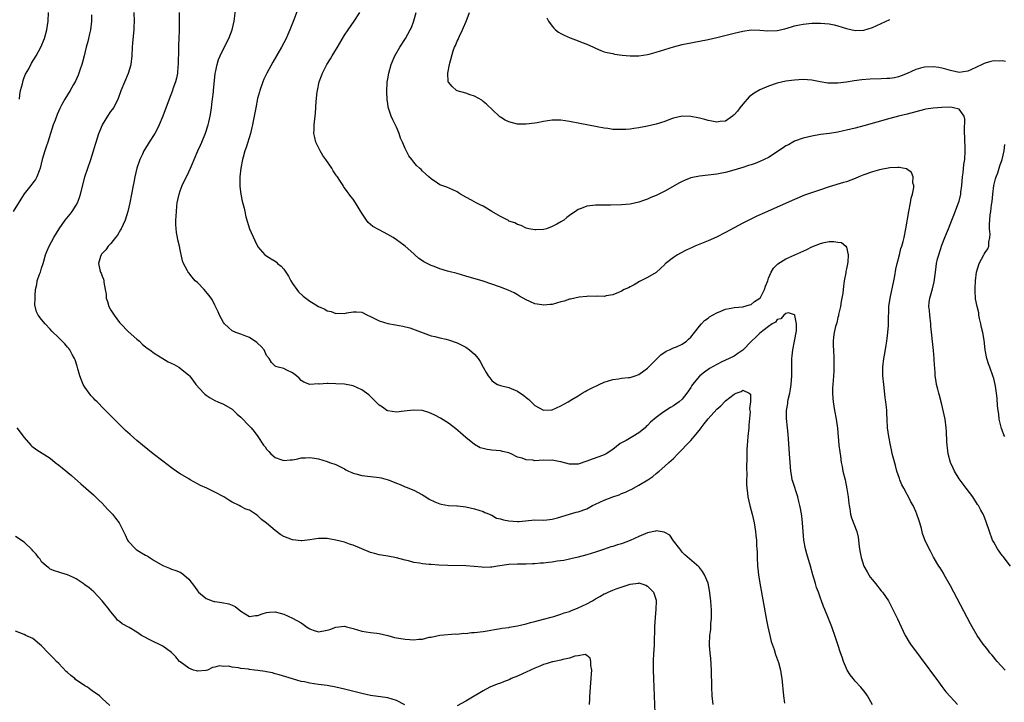
# Model space of a CAD drawing. Units: inches. Extents: x 2565000 to 2568000, y 1515000 to 1518000.
# Drawn here: x 2565786 to 2566013, y 1517538 to 1517695 of the extents above; entities that cross this region are included whole.
import ezdxf

# ---------------------------------------------------------------- set-up
doc = ezdxf.new("R2010")
doc.units = ezdxf.units.IN
doc.header["$MEASUREMENT"] = 0
doc.layers.add('LD25651515_10ft', color=62, linetype='Continuous')

msp = doc.modelspace()

# ---------------------------------------------------------------- linework, layer by layer
at = {"layer": 'LD25651515_10ft'}
for points, elevation in [([(2565802.5, 1517696.5), (2565802.5, 1517695), (2565802.32, 1517693), (2565802.1, 1517692.1), (2565801.86, 1517691), (2565801.68, 1517690.32), (2565801.29, 1517689), (2565800.8, 1517687), (2565800.46, 1517685.54), (2565800.3, 1517685), (2565799.92, 1517683.92), (2565799.63, 1517683), (2565799.46, 1517682.54), (2565798.84, 1517681.16), (2565798.38, 1517680.38), (2565797.61, 1517679), (2565796.38, 1517677), (2565795.7, 1517675.7), (2565795.19, 1517674.81), (2565794.56, 1517673.44), (2565794.11, 1517672.11), (2565793.69, 1517671), (2565793.08, 1517669), (2565792.45, 1517667), (2565792.04, 1517665.96), (2565791.73, 1517665), (2565791.16, 1517663), (2565790.68, 1517661), (2565790.4, 1517660.4), (2565789.9, 1517659), (2565789.6, 1517658.4), (2565789, 1517657.62), (2565788.48, 1517657), (2565787, 1517655.06), (2565786.17, 1517653.83), (2565784.39, 1517651)], 8690), ([(2565785.89, 1517677), (2565786, 1517678), (2565786.15, 1517679), (2565786.55, 1517680.55), (2565786.7, 1517681.3), (2565787, 1517682), (2565787.27, 1517682.73), (2565788.01, 1517684.01), (2565788.68, 1517685.32), (2565789.76, 1517687), (2565790.85, 1517689), (2565791.67, 1517691), (2565792.21, 1517693), (2565792.51, 1517695), (2565792.62, 1517697)], 8680), ([(2565946.15, 1517537), (2565945.96, 1517539), (2565945.87, 1517541), (2565945.81, 1517545), (2565945.66, 1517547.66), (2565945.49, 1517549), (2565945.36, 1517550.64), (2565945.35, 1517551), (2565945.44, 1517553), (2565945.61, 1517554.39), (2565945.65, 1517555), (2565945.67, 1517555.67), (2565945.78, 1517557), (2565945.81, 1517558.19), (2565945.78, 1517559), (2565945.72, 1517559.72), (2565945.65, 1517561), (2565945.35, 1517563.35), (2565945, 1517565.05), (2565944.15, 1517567), (2565943.75, 1517567.75), (2565943, 1517568.69), (2565942.85, 1517568.85), (2565939.65, 1517571.65), (2565939, 1517572.28), (2565938.68, 1517572.69), (2565938.47, 1517573), (2565937, 1517574.88), (2565936.15, 1517576.15), (2565935, 1517576.8), (2565934.88, 1517576.88), (2565933, 1517577.19), (2565932.87, 1517577.13), (2565931, 1517576.75), (2565929, 1517575.9), (2565927, 1517574.91), (2565925, 1517574.16), (2565924.06, 1517573.94), (2565923, 1517573.54), (2565922.56, 1517573.44), (2565920.85, 1517572.85), (2565919, 1517572.24), (2565917, 1517571.62), (2565915, 1517571.1), (2565913.32, 1517570.68), (2565913, 1517570.64), (2565911.67, 1517570.33), (2565910.13, 1517570.13), (2565909, 1517569.95), (2565908.13, 1517569.87), (2565907, 1517569.73), (2565906.29, 1517569.71), (2565905, 1517569.54), (2565904.47, 1517569.53), (2565903, 1517569.43), (2565901, 1517569.45), (2565899, 1517569.4), (2565896.34, 1517569), (2565895, 1517568.77), (2565894.76, 1517568.76), (2565893, 1517568.73), (2565892.74, 1517568.74), (2565890.93, 1517568.93), (2565889, 1517569.07), (2565884.86, 1517569.14), (2565882.77, 1517569.23), (2565881, 1517569.36), (2565880.58, 1517569.42), (2565879, 1517569.55), (2565878.3, 1517569.7), (2565877, 1517569.87), (2565875.79, 1517570.21), (2565875, 1517570.39), (2565873, 1517570.92), (2565871, 1517571.31), (2565869.53, 1517571.53), (2565869, 1517571.63), (2565867.91, 1517571.91), (2565867, 1517572.16), (2565864.98, 1517572.98), (2565863, 1517573.84), (2565862.11, 1517574.11), (2565861, 1517574.53), (2565859, 1517575.04), (2565857.35, 1517575.35), (2565857, 1517575.4), (2565855.43, 1517575.43), (2565855, 1517575.41), (2565853, 1517575.1), (2565851.15, 1517574.85), (2565851, 1517574.85), (2565849, 1517575.06), (2565847, 1517575.89), (2565846.25, 1517576.25), (2565845, 1517577.23), (2565843, 1517578.95), (2565841.78, 1517579.78), (2565841, 1517580.67), (2565840.77, 1517580.77), (2565840.45, 1517581), (2565839, 1517581.92), (2565838.22, 1517582.22), (2565837, 1517582.8), (2565836.64, 1517583), (2565835, 1517583.79), (2565834.27, 1517584.27), (2565833.08, 1517585), (2565831, 1517586.12), (2565829.19, 1517587), (2565827.69, 1517587.69), (2565827, 1517588.06), (2565825.36, 1517589), (2565825, 1517589.18), (2565823, 1517590.35), (2565822.61, 1517590.61), (2565822.08, 1517591), (2565821, 1517591.74), (2565819, 1517593.27), (2565816.8, 1517595), (2565814.32, 1517597), (2565813, 1517598.09), (2565811.44, 1517599.44), (2565810.4, 1517600.4), (2565809.79, 1517601), (2565806.38, 1517604.38), (2565805.78, 1517605), (2565805.38, 1517605.38), (2565803.82, 1517607), (2565803.4, 1517607.4), (2565803, 1517607.85), (2565802.42, 1517608.42), (2565801.98, 1517609), (2565801, 1517610.39), (2565800.63, 1517611), (2565799.83, 1517613), (2565799.34, 1517614.66), (2565799.21, 1517615.21), (2565798.73, 1517616.73), (2565798.6, 1517617), (2565798.06, 1517617.94), (2565797.5, 1517619), (2565797.29, 1517619.29), (2565797, 1517619.66), (2565796.37, 1517620.37), (2565795, 1517621.77), (2565793.37, 1517623.37), (2565793, 1517623.79), (2565791.81, 1517625), (2565791, 1517626.05), (2565790.18, 1517627), (2565789.78, 1517627.78), (2565789.46, 1517629.46), (2565789.49, 1517631), (2565789.47, 1517631.47), (2565789.55, 1517633), (2565789.86, 1517634.14), (2565789.99, 1517635), (2565790.5, 1517636.5), (2565790.72, 1517637), (2565791, 1517637.89), (2565791.32, 1517639), (2565791.48, 1517639.48), (2565791.92, 1517641), (2565792.22, 1517641.78), (2565792.77, 1517643), (2565793.81, 1517645), (2565795.02, 1517646.98), (2565796.47, 1517649), (2565797.61, 1517650.39), (2565798.08, 1517651), (2565799, 1517652.43), (2565799.31, 1517653), (2565799.78, 1517654.22), (2565800.01, 1517655), (2565800.59, 1517657.41), (2565801.02, 1517659), (2565801.64, 1517661), (2565802.34, 1517663), (2565803.02, 1517665), (2565803.46, 1517666.54), (2565803.58, 1517667), (2565804.19, 1517669), (2565804.42, 1517669.58), (2565805.04, 1517671), (2565806.28, 1517673), (2565807, 1517674.09), (2565807.39, 1517674.61), (2565807.65, 1517675), (2565808.3, 1517676.3), (2565808.68, 1517677), (2565809.41, 1517679), (2565810.2, 1517681), (2565811.06, 1517683), (2565811.66, 1517685), (2565811.9, 1517687), (2565812, 1517689), (2565812.09, 1517689.91), (2565812.29, 1517692.29), (2565812.38, 1517693), (2565812.42, 1517693.58), (2565812.44, 1517695), (2565812.41, 1517697)], 8700), ([(2565822.81, 1517697), (2565822.77, 1517695), (2565822.79, 1517694.79), (2565822.79, 1517693), (2565822.8, 1517692.8), (2565822.64, 1517689.36), (2565822.65, 1517688.65), (2565822.57, 1517685), (2565822.51, 1517684.51), (2565822.4, 1517683), (2565822.18, 1517681.82), (2565821.95, 1517681), (2565821.35, 1517679.35), (2565821.24, 1517679), (2565820.46, 1517677), (2565819, 1517673), (2565818.19, 1517671), (2565817.81, 1517670.19), (2565817.13, 1517669), (2565815.83, 1517667), (2565814.74, 1517665.26), (2565814.59, 1517665), (2565814.29, 1517664.29), (2565813.69, 1517663), (2565813.03, 1517661), (2565812.53, 1517659), (2565812.29, 1517657.71), (2565812.12, 1517657), (2565811.42, 1517653), (2565810.94, 1517651), (2565810.29, 1517649), (2565809.39, 1517647), (2565809.25, 1517646.75), (2565808.51, 1517645.49), (2565808.1, 1517645), (2565807, 1517643.58), (2565806.39, 1517643), (2565805.84, 1517642.16), (2565805, 1517641.3), (2565804.87, 1517641.13), (2565804.74, 1517641), (2565804.6, 1517640.6), (2565804.12, 1517639), (2565804.45, 1517637.55), (2565804.59, 1517637), (2565804.76, 1517636.76), (2565805, 1517636.07), (2565805.33, 1517635.33), (2565805.37, 1517635), (2565805.36, 1517634.64), (2565805.7, 1517633), (2565805.88, 1517631.88), (2565805.91, 1517631), (2565806.19, 1517630.19), (2565806.53, 1517629), (2565807, 1517628.2), (2565807.49, 1517627.49), (2565807.79, 1517627), (2565809, 1517625.36), (2565809.31, 1517625), (2565811, 1517623.25), (2565813, 1517621.46), (2565813.58, 1517621), (2565814.28, 1517620.28), (2565815, 1517619.74), (2565815.4, 1517619.4), (2565816.02, 1517619), (2565817, 1517618.22), (2565818.98, 1517617.01), (2565820.24, 1517616.24), (2565821.59, 1517615.59), (2565822.69, 1517615), (2565823, 1517614.79), (2565825, 1517613.17), (2565825.16, 1517613), (2565825.97, 1517611.97), (2565826.65, 1517611), (2565828.46, 1517609), (2565828.75, 1517608.75), (2565829, 1517608.56), (2565829.96, 1517607.96), (2565831, 1517607.34), (2565831.75, 1517607), (2565833, 1517606.48), (2565835, 1517605.3), (2565836.16, 1517604.16), (2565837, 1517603.43), (2565839, 1517601.38), (2565839.4, 1517601), (2565840.14, 1517600.14), (2565840.98, 1517599), (2565842.3, 1517597), (2565842.62, 1517596.62), (2565843, 1517596.08), (2565843.52, 1517595.52), (2565843.98, 1517595), (2565845, 1517594.14), (2565846.3, 1517593.7), (2565847, 1517593.44), (2565848.43, 1517593.57), (2565849, 1517593.6), (2565850.17, 1517593.83), (2565851, 1517594.02), (2565851.96, 1517594.04), (2565853, 1517594.15), (2565854.04, 1517593.96), (2565855, 1517593.84), (2565857, 1517593.22), (2565857.54, 1517593), (2565859, 1517592.48), (2565861, 1517591.49), (2565861.31, 1517591.31), (2565861.91, 1517591), (2565862.65, 1517590.65), (2565863, 1517590.53), (2565863.61, 1517590.39), (2565865, 1517589.99), (2565867, 1517589.77), (2565868.42, 1517589.58), (2565869, 1517589.53), (2565869.44, 1517589.44), (2565871.11, 1517589), (2565872.45, 1517588.45), (2565873, 1517588.17), (2565873.86, 1517587.86), (2565875, 1517587.35), (2565875.26, 1517587.26), (2565877, 1517586.54), (2565879, 1517585.5), (2565879.75, 1517585), (2565880.52, 1517584.52), (2565881.85, 1517583.85), (2565883, 1517583.39), (2565883.32, 1517583.32), (2565885, 1517583.04), (2565886.95, 1517582.95), (2565887.08, 1517582.92), (2565889, 1517582.72), (2565891, 1517582.24), (2565892.03, 1517581.97), (2565893, 1517581.62), (2565893.39, 1517581.39), (2565894.5, 1517581), (2565894.84, 1517580.84), (2565895, 1517580.8), (2565896.14, 1517580.14), (2565897, 1517579.95), (2565897.7, 1517579.7), (2565899, 1517579.46), (2565901, 1517579.31), (2565901.37, 1517579.37), (2565905, 1517579.69), (2565907, 1517579.67), (2565907.73, 1517579.73), (2565909, 1517579.86), (2565910.2, 1517580.2), (2565912.95, 1517581.05), (2565914.53, 1517581.47), (2565915, 1517581.57), (2565917, 1517582.29), (2565918.3, 1517583), (2565919, 1517583.35), (2565921, 1517584.27), (2565923, 1517585.05), (2565924.47, 1517585.53), (2565925, 1517585.77), (2565925.9, 1517586.1), (2565927, 1517586.66), (2565927.25, 1517586.75), (2565929, 1517587.72), (2565931.1, 1517589), (2565932.24, 1517589.76), (2565933, 1517590.44), (2565933.69, 1517591), (2565935, 1517592.13), (2565935.96, 1517593), (2565937, 1517593.91), (2565938.05, 1517595), (2565939, 1517595.94), (2565939.97, 1517597), (2565941, 1517598.04), (2565941.82, 1517599), (2565943, 1517600.47), (2565943.39, 1517601), (2565944.12, 1517601.88), (2565945, 1517603.08), (2565947, 1517605.33), (2565947.93, 1517606.07), (2565949, 1517607.19), (2565950, 1517608), (2565951, 1517608.76), (2565951.53, 1517609), (2565952.62, 1517609.38), (2565953, 1517609.71), (2565954.53, 1517609), (2565954.79, 1517608.79), (2565954.83, 1517607), (2565954.59, 1517605.42), (2565954.68, 1517605), (2565954.71, 1517604.71), (2565954.4, 1517601.6), (2565954.39, 1517601), (2565954.2, 1517599), (2565954.13, 1517597.87), (2565954.05, 1517597), (2565953.99, 1517595.99), (2565953.97, 1517595), (2565953.99, 1517594.01), (2565953.87, 1517591.87), (2565953.96, 1517590.04), (2565953.91, 1517589), (2565953.89, 1517587.89), (2565953.96, 1517587), (2565954.1, 1517585.9), (2565954.17, 1517585), (2565954.66, 1517583), (2565955, 1517581.86), (2565955.22, 1517581), (2565955.64, 1517579), (2565955.95, 1517577), (2565956.07, 1517576.07), (2565956.18, 1517575), (2565956.22, 1517573.78), (2565956.28, 1517573), (2565956.31, 1517572.31), (2565956.32, 1517571), (2565956.43, 1517569), (2565956.48, 1517568.48), (2565956.68, 1517567), (2565957, 1517565.1), (2565958.51, 1517556.51), (2565958.79, 1517555), (2565959.24, 1517553), (2565959.62, 1517551.62), (2565960.25, 1517549.75), (2565960.6, 1517548.6), (2565961.25, 1517546.75), (2565961.72, 1517545), (2565961.88, 1517543.88), (2565962.07, 1517543), (2565962.44, 1517539), (2565962.67, 1517537.33)], 8710), ([(2565982.97, 1517536.97), (2565981.85, 1517539), (2565981.51, 1517539.51), (2565981, 1517540.18), (2565980.28, 1517541), (2565979, 1517542.39), (2565978.51, 1517543), (2565977.86, 1517543.86), (2565977.15, 1517545), (2565977, 1517545.31), (2565976.31, 1517547), (2565975.99, 1517547.99), (2565975.63, 1517549), (2565975, 1517550.86), (2565974.48, 1517552.48), (2565973.58, 1517555), (2565972.87, 1517556.87), (2565972.02, 1517559), (2565971.7, 1517559.7), (2565971.23, 1517561), (2565971, 1517561.58), (2565970.5, 1517563), (2565970.08, 1517564.08), (2565969.83, 1517565), (2565969.25, 1517567), (2565968.7, 1517569), (2565967.85, 1517571.85), (2565967.54, 1517573), (2565967.17, 1517575), (2565966.85, 1517579), (2565966.64, 1517580.64), (2565966.34, 1517582.34), (2565966.18, 1517583), (2565965.98, 1517583.98), (2565965.71, 1517585), (2565964.57, 1517588.57), (2565964.47, 1517589), (2565964.37, 1517589.63), (2565964.11, 1517591), (2565963.96, 1517593), (2565963.84, 1517595), (2565963.58, 1517598.42), (2565963.52, 1517599.52), (2565963.37, 1517601), (2565963.14, 1517603.14), (2565963.11, 1517605), (2565963.42, 1517606.58), (2565963.43, 1517607), (2565963.5, 1517607.5), (2565963.89, 1517609), (2565964.08, 1517609.92), (2565964.24, 1517611), (2565964.35, 1517613), (2565964.33, 1517615), (2565964.38, 1517616.38), (2565964.37, 1517617), (2565964.4, 1517617.6), (2565964.6, 1517619), (2565965.01, 1517621.01), (2565965.4, 1517623.4), (2565965.44, 1517625), (2565965.05, 1517626.95), (2565965.05, 1517627.05), (2565965, 1517627.09), (2565963.59, 1517627.59), (2565963, 1517627.44), (2565962.48, 1517627), (2565961.81, 1517626.19), (2565961, 1517626.03), (2565960.56, 1517625.44), (2565959.84, 1517625), (2565959, 1517624.41), (2565957, 1517622.85), (2565956.07, 1517621.93), (2565955.07, 1517621), (2565953, 1517618.91), (2565951.86, 1517618.14), (2565951, 1517617.59), (2565949.87, 1517617), (2565949, 1517616.61), (2565948.21, 1517616.21), (2565947, 1517615.64), (2565945.32, 1517614.68), (2565944.14, 1517613.86), (2565943.07, 1517613), (2565943, 1517612.93), (2565941.41, 1517611), (2565941.25, 1517610.75), (2565941, 1517610.32), (2565940.09, 1517609), (2565939, 1517607.61), (2565938.29, 1517607), (2565937.52, 1517606.48), (2565937, 1517606.08), (2565936.3, 1517605.7), (2565935, 1517604.83), (2565934.27, 1517604.27), (2565933, 1517603.34), (2565931.71, 1517602.29), (2565931, 1517601.53), (2565930.72, 1517601.29), (2565930.43, 1517601), (2565929, 1517599.84), (2565927.65, 1517599), (2565927.23, 1517598.77), (2565926.08, 1517598.09), (2565924.66, 1517597.34), (2565923, 1517595.96), (2565921.48, 1517595), (2565921.18, 1517594.82), (2565921, 1517594.74), (2565919.73, 1517594.27), (2565918.24, 1517593.76), (2565917, 1517593.25), (2565915, 1517592.59), (2565914.59, 1517592.59), (2565913, 1517592.55), (2565911, 1517593.1), (2565910.89, 1517593.11), (2565909, 1517593.51), (2565908.55, 1517593.45), (2565907, 1517593.49), (2565905, 1517593.39), (2565904.52, 1517593.48), (2565903, 1517593.55), (2565902.01, 1517593.99), (2565901, 1517594.23), (2565899.47, 1517595), (2565899.13, 1517595.13), (2565899, 1517595.21), (2565897.5, 1517595.5), (2565897, 1517595.67), (2565895, 1517595.82), (2565893.98, 1517595.98), (2565893, 1517596.17), (2565892.36, 1517596.36), (2565891, 1517597.1), (2565889, 1517598.75), (2565887.82, 1517599.82), (2565886.74, 1517600.74), (2565885, 1517602.06), (2565883.2, 1517603.2), (2565881.9, 1517603.9), (2565881, 1517604.33), (2565880.5, 1517604.5), (2565879, 1517604.96), (2565876.92, 1517605.08), (2565874.81, 1517604.81), (2565873, 1517604.61), (2565871, 1517604.88), (2565870.79, 1517605), (2565869.76, 1517605.76), (2565869, 1517606.25), (2565868.21, 1517607), (2565867.65, 1517607.65), (2565867, 1517608.2), (2565866.59, 1517608.59), (2565865, 1517609.79), (2565863, 1517610.71), (2565861, 1517611.05), (2565859, 1517611.19), (2565857.24, 1517611.24), (2565857, 1517611.27), (2565855.11, 1517611.11), (2565855, 1517611.12), (2565853, 1517610.97), (2565851.56, 1517611.56), (2565851, 1517611.94), (2565850.49, 1517612.49), (2565849.93, 1517613), (2565849, 1517613.73), (2565847.66, 1517614.34), (2565847, 1517614.68), (2565845.69, 1517615), (2565845.16, 1517615.16), (2565845, 1517615.24), (2565844.09, 1517616.09), (2565843.55, 1517617), (2565843, 1517617.69), (2565842.39, 1517619), (2565841.76, 1517619.76), (2565841, 1517620.45), (2565840.73, 1517620.73), (2565839, 1517621.9), (2565838.2, 1517622.2), (2565837, 1517622.64), (2565835.9, 1517623), (2565835, 1517623.44), (2565834.2, 1517624.2), (2565833.26, 1517625), (2565833, 1517625.34), (2565832.13, 1517627), (2565831.82, 1517627.82), (2565831.2, 1517629), (2565831, 1517629.34), (2565830.48, 1517630.48), (2565830.19, 1517631), (2565829.67, 1517631.67), (2565828.55, 1517633), (2565827, 1517634.57), (2565826.49, 1517635), (2565825.78, 1517635.78), (2565825, 1517636.81), (2565824.9, 1517636.9), (2565824.83, 1517637), (2565824.69, 1517637.31), (2565823.81, 1517639), (2565823.58, 1517639.58), (2565823, 1517642.12), (2565822.83, 1517643), (2565822.48, 1517644.48), (2565822.43, 1517645), (2565822.18, 1517646.18), (2565822.01, 1517648.01), (2565822.01, 1517649), (2565822.1, 1517649.9), (2565822.13, 1517651), (2565822.25, 1517652.25), (2565822.35, 1517653), (2565822.75, 1517655), (2565823, 1517655.74), (2565823.48, 1517657), (2565825, 1517660.19), (2565825.37, 1517661), (2565825.88, 1517662.12), (2565826.24, 1517663), (2565827.1, 1517665), (2565827.7, 1517666.3), (2565828.01, 1517667), (2565828.88, 1517669.12), (2565829.5, 1517671), (2565829.63, 1517671.63), (2565829.96, 1517673), (2565830.13, 1517673.87), (2565830.27, 1517675), (2565830.42, 1517676.42), (2565830.51, 1517677), (2565830.68, 1517678.68), (2565830.73, 1517679), (2565831.13, 1517682.87), (2565831.21, 1517683.21), (2565831.53, 1517685), (2565831.86, 1517686.14), (2565832.23, 1517687), (2565833, 1517688.57), (2565834.28, 1517691), (2565835.06, 1517693), (2565835.51, 1517695), (2565835.9, 1517698.1)], 8720), ([(2565850.23, 1517697.77), (2565849.28, 1517695.28), (2565848.38, 1517693), (2565847.89, 1517691.89), (2565847.49, 1517691), (2565846.44, 1517689), (2565844.44, 1517685.56), (2565843.04, 1517683), (2565842.38, 1517681.62), (2565842.11, 1517681), (2565841.41, 1517679), (2565841.32, 1517678.68), (2565840.91, 1517677.09), (2565840.49, 1517675), (2565839.92, 1517671.92), (2565839.74, 1517671), (2565839.6, 1517670.4), (2565839.23, 1517669), (2565838.24, 1517665.76), (2565837.98, 1517665), (2565837.57, 1517663.57), (2565837.43, 1517663), (2565837.01, 1517661.01), (2565836.79, 1517659), (2565836.82, 1517657.18), (2565836.8, 1517657), (2565836.8, 1517656.8), (2565837.01, 1517655.01), (2565837.35, 1517653.35), (2565837.77, 1517651.77), (2565837.93, 1517651), (2565838.2, 1517649.8), (2565839, 1517647.03), (2565840.26, 1517644.26), (2565840.91, 1517643), (2565841, 1517642.85), (2565842.57, 1517641), (2565842.82, 1517640.82), (2565844.03, 1517640.03), (2565845, 1517639.49), (2565845.26, 1517639.26), (2565845.51, 1517639), (2565846.37, 1517638.37), (2565847, 1517637.68), (2565848.06, 1517636.06), (2565848.62, 1517635), (2565849, 1517634.38), (2565849.97, 1517633), (2565850.39, 1517632.39), (2565851.45, 1517631.45), (2565853, 1517630.25), (2565853.77, 1517629.77), (2565855, 1517629.05), (2565856.41, 1517628.41), (2565857, 1517628.05), (2565857.88, 1517627.88), (2565859, 1517627.43), (2565859.48, 1517627.48), (2565861, 1517627.4), (2565861.55, 1517627.55), (2565863, 1517627.82), (2565863.8, 1517627.8), (2565865, 1517627.72), (2565866.27, 1517627), (2565867, 1517626.71), (2565869, 1517625.7), (2565871, 1517625.07), (2565872.8, 1517624.8), (2565874.49, 1517624.49), (2565876.07, 1517624.07), (2565881, 1517622.27), (2565881.87, 1517622.13), (2565883, 1517621.81), (2565884.52, 1517621.48), (2565885, 1517621.34), (2565887, 1517620.66), (2565888.11, 1517620.1), (2565889, 1517619.62), (2565889.89, 1517619), (2565891, 1517618), (2565891.87, 1517617), (2565892.33, 1517616.33), (2565893, 1517614.99), (2565893.76, 1517613.76), (2565894.17, 1517613), (2565894.55, 1517612.55), (2565895, 1517611.9), (2565895.51, 1517611.51), (2565896.38, 1517611), (2565897, 1517610.74), (2565897.31, 1517610.69), (2565899, 1517610.3), (2565901, 1517609.44), (2565902.46, 1517608.46), (2565903, 1517607.98), (2565903.55, 1517607.55), (2565904.09, 1517607), (2565905, 1517606.14), (2565907, 1517605.05), (2565908.83, 1517605.17), (2565909, 1517605.17), (2565911, 1517606.07), (2565912.64, 1517607), (2565913.54, 1517607.54), (2565915, 1517608.42), (2565915.89, 1517609), (2565916.59, 1517609.41), (2565917, 1517609.58), (2565917.91, 1517610.09), (2565919.82, 1517611), (2565921, 1517611.51), (2565923, 1517612.16), (2565924.33, 1517612.33), (2565925, 1517612.44), (2565926.59, 1517612.59), (2565927, 1517612.65), (2565928.17, 1517613), (2565929, 1517613.32), (2565931, 1517614.79), (2565931.24, 1517615), (2565933, 1517616.82), (2565933.24, 1517617), (2565934.11, 1517617.89), (2565935.3, 1517618.7), (2565936.1, 1517619), (2565937, 1517619.45), (2565937.72, 1517619.72), (2565939, 1517620.32), (2565940, 1517621), (2565940.47, 1517621.52), (2565941, 1517621.94), (2565941.87, 1517623), (2565943, 1517624.47), (2565943.5, 1517625), (2565944.2, 1517625.8), (2565945, 1517626.32), (2565945.37, 1517626.63), (2565947, 1517627.56), (2565947.92, 1517627.92), (2565949, 1517628.4), (2565950.73, 1517628.73), (2565951, 1517628.8), (2565953, 1517628.95), (2565954.59, 1517629.41), (2565955, 1517629.5), (2565955.77, 1517630.23), (2565957, 1517630.96), (2565957.03, 1517631), (2565958.07, 1517633), (2565958.27, 1517633.73), (2565958.79, 1517635), (2565959, 1517635.6), (2565959.57, 1517637), (2565960.1, 1517637.9), (2565961.13, 1517638.87), (2565963, 1517640.02), (2565965.06, 1517641), (2565967.79, 1517642.21), (2565969, 1517642.82), (2565971, 1517643.63), (2565971.83, 1517643.83), (2565973, 1517644.04), (2565974.1, 1517644.1), (2565975, 1517643.93), (2565975.83, 1517643.83), (2565976.85, 1517643), (2565977, 1517642.73), (2565977.41, 1517641), (2565977.3, 1517639.3), (2565977, 1517637.71), (2565976.87, 1517637.13), (2565976.83, 1517636.83), (2565976.48, 1517635), (2565976.28, 1517633.72), (2565976.13, 1517632.13), (2565975.94, 1517631), (2565975.78, 1517630.22), (2565975.57, 1517629), (2565975.15, 1517627.15), (2565975.11, 1517626.89), (2565975, 1517626.52), (2565974.72, 1517625.28), (2565974.45, 1517624.45), (2565974.14, 1517623), (2565973.95, 1517621.95), (2565973.9, 1517621), (2565973.9, 1517619.9), (2565973.97, 1517619), (2565974.09, 1517617), (2565974.1, 1517616.1), (2565974.05, 1517614.05), (2565973.96, 1517613), (2565973.9, 1517611.9), (2565973.82, 1517611), (2565973.78, 1517610.22), (2565973.77, 1517609), (2565973.86, 1517607.86), (2565973.91, 1517607), (2565974.22, 1517605), (2565974.59, 1517603), (2565974.91, 1517600.91), (2565975.25, 1517597), (2565975.46, 1517595.46), (2565975.57, 1517594.43), (2565975.79, 1517593), (2565976.01, 1517592.01), (2565976.17, 1517591), (2565976.65, 1517589), (2565977.1, 1517586.9), (2565977.38, 1517585), (2565977.51, 1517583.51), (2565977.6, 1517583), (2565977.76, 1517582.24), (2565977.95, 1517581), (2565978.17, 1517580.17), (2565979.36, 1517577), (2565979.68, 1517575.68), (2565979.77, 1517575), (2565979.84, 1517574.16), (2565980, 1517573), (2565980.16, 1517572.16), (2565980.36, 1517571), (2565981.03, 1517569), (2565981.73, 1517567.73), (2565982.15, 1517567), (2565982.48, 1517566.48), (2565983, 1517565.82), (2565983.7, 1517565), (2565985, 1517563.33), (2565985.17, 1517563.17), (2565985.3, 1517563), (2565986.66, 1517561), (2565987, 1517560.34), (2565987.73, 1517559), (2565988.81, 1517556.81), (2565989.61, 1517555), (2565990.56, 1517553), (2565990.72, 1517552.72), (2565991.47, 1517551.47), (2565991.79, 1517551), (2565993.98, 1517547.98), (2565998.23, 1517542.23), (2565999, 1517541.22), (2565999.98, 1517539.98), (2566001, 1517538.83), (2566002.65, 1517537)], 8730), ([(2566013.62, 1517545), (2566011.82, 1517547), (2566011.46, 1517547.46), (2566011, 1517547.98), (2566010.54, 1517548.54), (2566010.12, 1517549), (2566009.65, 1517549.65), (2566009, 1517550.44), (2566008.57, 1517551), (2566007.21, 1517553), (2566006.04, 1517555), (2566005.67, 1517555.67), (2566001, 1517564.44), (2565999.57, 1517567), (2565999.37, 1517567.37), (2565998.62, 1517568.62), (2565998.35, 1517569), (2565997.09, 1517571.09), (2565996.44, 1517572.44), (2565996.12, 1517573), (2565995.1, 1517575.1), (2565994.58, 1517576.58), (2565994.32, 1517577.68), (2565993.93, 1517579), (2565993.69, 1517579.69), (2565993.27, 1517581), (2565993, 1517581.64), (2565992.37, 1517583), (2565991.87, 1517583.87), (2565991.32, 1517585), (2565991, 1517585.56), (2565990.24, 1517587), (2565989.78, 1517587.78), (2565989.34, 1517589), (2565989.24, 1517589.24), (2565988.65, 1517591), (2565988.29, 1517592.29), (2565987.76, 1517594.24), (2565987.58, 1517595), (2565987.48, 1517595.48), (2565987.14, 1517597), (2565986.78, 1517599), (2565986.5, 1517601), (2565986.38, 1517603), (2565986.32, 1517604.32), (2565986.3, 1517605), (2565986.25, 1517605.75), (2565986.11, 1517607), (2565985.95, 1517607.95), (2565985.67, 1517610.33), (2565985.58, 1517611), (2565985.42, 1517613), (2565985.4, 1517615), (2565985.59, 1517617), (2565985.84, 1517618.16), (2565986.13, 1517620.13), (2565986.32, 1517621), (2565986.4, 1517621.6), (2565986.56, 1517623), (2565986.67, 1517624.67), (2565986.68, 1517625.32), (2565986.81, 1517629), (2565987.05, 1517631), (2565987.93, 1517635), (2565988.14, 1517636.14), (2565988.36, 1517637.64), (2565988.68, 1517639), (2565989.21, 1517641), (2565989.57, 1517642.43), (2565989.77, 1517643), (2565990.08, 1517644.08), (2565990.31, 1517645), (2565990.73, 1517647), (2565991.36, 1517651), (2565991.77, 1517653), (2565991.95, 1517654.05), (2565992.22, 1517655), (2565992.53, 1517656.54), (2565992.54, 1517657), (2565992.35, 1517657.65), (2565992.38, 1517659), (2565992.02, 1517660.02), (2565990.86, 1517660.86), (2565989.18, 1517661.18), (2565989, 1517661.17), (2565988.86, 1517661.14), (2565987, 1517661.08), (2565985, 1517660.71), (2565984.63, 1517660.63), (2565983, 1517660.16), (2565981, 1517659.46), (2565979.84, 1517659), (2565979, 1517658.64), (2565977, 1517657.88), (2565976.33, 1517657.67), (2565973, 1517656.71), (2565971, 1517656.04), (2565967.25, 1517654.75), (2565965, 1517653.81), (2565961, 1517651.97), (2565958.77, 1517651), (2565957.52, 1517650.48), (2565956.14, 1517649.86), (2565954.39, 1517649), (2565953, 1517648.29), (2565951, 1517647.23), (2565949, 1517646.11), (2565946.97, 1517645.03), (2565945, 1517644.18), (2565941.98, 1517643), (2565941.29, 1517642.71), (2565939.92, 1517642.08), (2565938.61, 1517641.39), (2565937.95, 1517641), (2565937, 1517640.39), (2565935.12, 1517638.88), (2565935, 1517638.74), (2565933, 1517636.92), (2565931, 1517635.71), (2565929.19, 1517634.81), (2565927.92, 1517634.08), (2565927, 1517633.57), (2565926.61, 1517633.39), (2565925.63, 1517633), (2565925, 1517632.61), (2565924.29, 1517632.29), (2565923, 1517631.76), (2565921.48, 1517631.48), (2565921, 1517631.38), (2565919.41, 1517631.41), (2565919, 1517631.34), (2565917.4, 1517631.4), (2565917, 1517631.32), (2565915.22, 1517631.22), (2565914.18, 1517631), (2565913.24, 1517630.76), (2565913, 1517630.75), (2565911.72, 1517630.28), (2565911, 1517630.11), (2565909, 1517629.53), (2565908.49, 1517629.51), (2565907, 1517629.31), (2565906.6, 1517629.4), (2565905, 1517629.64), (2565903.79, 1517630.21), (2565903, 1517630.55), (2565901.46, 1517631.46), (2565901, 1517631.7), (2565900.17, 1517632.17), (2565898.83, 1517632.83), (2565898.42, 1517633), (2565897, 1517633.54), (2565895, 1517634.22), (2565893, 1517634.86), (2565889, 1517636.08), (2565887, 1517636.65), (2565885.11, 1517637.11), (2565884.78, 1517637.22), (2565883, 1517637.72), (2565881.74, 1517638.26), (2565881, 1517638.52), (2565879.34, 1517639.34), (2565879, 1517639.6), (2565878.15, 1517640.15), (2565877.22, 1517641), (2565877, 1517641.18), (2565875.03, 1517643), (2565873.83, 1517643.83), (2565873, 1517644.45), (2565872.21, 1517645), (2565871, 1517645.72), (2565869, 1517646.74), (2565867.55, 1517647.55), (2565866.45, 1517648.45), (2565866.05, 1517649), (2565865, 1517650.65), (2565863.56, 1517653), (2565863, 1517653.87), (2565862.48, 1517654.48), (2565862.1, 1517655), (2565861.6, 1517655.6), (2565861, 1517656.48), (2565860.77, 1517656.77), (2565860.65, 1517657), (2565860.07, 1517657.93), (2565859.35, 1517659), (2565859.19, 1517659.19), (2565859, 1517659.5), (2565858.37, 1517660.37), (2565858.05, 1517661), (2565856.68, 1517663), (2565855.98, 1517663.98), (2565855.34, 1517665), (2565854.34, 1517667), (2565854.13, 1517668.13), (2565853.93, 1517669), (2565853.98, 1517669.98), (2565854.01, 1517671), (2565854.28, 1517673.72), (2565854.44, 1517676.44), (2565854.69, 1517678.69), (2565854.74, 1517679), (2565855.15, 1517681), (2565855.66, 1517682.34), (2565855.89, 1517683), (2565856.92, 1517685), (2565857.72, 1517686.28), (2565858.14, 1517687), (2565859.36, 1517689), (2565861, 1517691.75), (2565861.81, 1517693), (2565863.21, 1517695), (2565864.53, 1517697)], 8740), ([(2566014.87, 1517569), (2566013.21, 1517571.21), (2566013, 1517571.46), (2566011.91, 1517573), (2566011, 1517574.54), (2566010.76, 1517575), (2566010.01, 1517577), (2566009.26, 1517579.26), (2566008.7, 1517580.7), (2566008.56, 1517581), (2566008.02, 1517581.98), (2566007.49, 1517583), (2566007.3, 1517583.3), (2566006.16, 1517585), (2566004.67, 1517587), (2566003.93, 1517587.93), (2566003, 1517589.21), (2566001.96, 1517591), (2566001.64, 1517591.64), (2566001.06, 1517593), (2566000.5, 1517595), (2566000.34, 1517596.34), (2566000.24, 1517597), (2566000.17, 1517597.83), (2566000.08, 1517600.08), (2566000.02, 1517601), (2565999.76, 1517603), (2565999.32, 1517605), (2565999, 1517606.4), (2565998.48, 1517608.48), (2565998.32, 1517609), (2565998.1, 1517609.9), (2565997.82, 1517611), (2565997.68, 1517611.68), (2565997.51, 1517613), (2565997.45, 1517613.45), (2565997.37, 1517615), (2565997.34, 1517615.34), (2565997.26, 1517617), (2565997.12, 1517618.88), (2565996.5, 1517624.5), (2565996.47, 1517625), (2565996.24, 1517627), (2565996.15, 1517628.15), (2565996.03, 1517629), (2565996.07, 1517629.93), (2565996.21, 1517631), (2565996.85, 1517633.15), (2565997.25, 1517634.75), (2565997.3, 1517635.3), (2565997.6, 1517637.6), (2565997.81, 1517639), (2565998.05, 1517640.05), (2565998.29, 1517641), (2565999, 1517643.21), (2565999.72, 1517645), (2566000.07, 1517645.93), (2566000.55, 1517647), (2566001.37, 1517649), (2566001.82, 1517650.18), (2566002.89, 1517653), (2566003, 1517653.36), (2566003.4, 1517655), (2566003.44, 1517655.44), (2566003.63, 1517657), (2566003.78, 1517659), (2566003.93, 1517659.93), (2566004.13, 1517661.87), (2566004.31, 1517663), (2566004.38, 1517665), (2566004.38, 1517665.62), (2566004.24, 1517669.76), (2566004.31, 1517672.31), (2566004.15, 1517673), (2566003, 1517674.68), (2566001.75, 1517675), (2566001.08, 1517675.09), (2565999, 1517675.05), (2565997, 1517674.92), (2565995.35, 1517674.65), (2565995, 1517674.57), (2565991, 1517673.51), (2565989, 1517673.03), (2565987, 1517672.5), (2565981, 1517670.79), (2565979, 1517670.25), (2565977.96, 1517670.04), (2565977, 1517669.77), (2565976.32, 1517669.68), (2565975, 1517669.35), (2565973.04, 1517669.04), (2565971, 1517668.77), (2565969, 1517668.44), (2565967, 1517667.97), (2565965, 1517667.23), (2565964.62, 1517667), (2565963.58, 1517666.42), (2565963, 1517666.15), (2565962.32, 1517665.68), (2565959, 1517663.51), (2565957, 1517662.52), (2565955.87, 1517662.13), (2565955, 1517661.8), (2565954.37, 1517661.63), (2565953, 1517661.16), (2565950.38, 1517660.38), (2565949, 1517660.05), (2565947.8, 1517659.8), (2565947, 1517659.66), (2565945, 1517659.42), (2565943, 1517659.2), (2565941, 1517658.77), (2565939.73, 1517658.27), (2565939, 1517657.94), (2565938.39, 1517657.61), (2565935, 1517655.7), (2565933, 1517654.73), (2565931.78, 1517654.22), (2565931, 1517653.86), (2565930.35, 1517653.65), (2565929, 1517653.13), (2565927, 1517652.69), (2565925, 1517652.53), (2565922.48, 1517652.48), (2565921, 1517652.5), (2565920.48, 1517652.48), (2565919, 1517652.49), (2565918.38, 1517652.38), (2565917, 1517652.23), (2565915.66, 1517651.66), (2565915, 1517651.44), (2565914.34, 1517651), (2565913.51, 1517650.49), (2565913, 1517650.06), (2565912.35, 1517649.65), (2565911.66, 1517649), (2565911, 1517648.6), (2565910.09, 1517648.09), (2565909, 1517647.54), (2565907.65, 1517647), (2565907, 1517646.8), (2565905.24, 1517646.76), (2565905, 1517646.74), (2565903.55, 1517647), (2565903, 1517647.17), (2565901.78, 1517647.78), (2565901, 1517647.96), (2565900.35, 1517648.35), (2565899, 1517648.79), (2565898.88, 1517648.88), (2565897, 1517649.86), (2565895.01, 1517651), (2565893.8, 1517651.8), (2565893, 1517652.24), (2565892.48, 1517652.48), (2565891.42, 1517653), (2565890.36, 1517653.64), (2565889, 1517654.34), (2565887.83, 1517655), (2565887.32, 1517655.32), (2565887, 1517655.56), (2565886.03, 1517656.03), (2565884.64, 1517656.64), (2565883.5, 1517657), (2565883, 1517657.2), (2565882.46, 1517657.54), (2565881, 1517658.52), (2565880.44, 1517659), (2565879.73, 1517659.73), (2565879, 1517660.33), (2565878.67, 1517660.67), (2565878.3, 1517661), (2565877.65, 1517661.65), (2565877, 1517662.38), (2565876.53, 1517663), (2565875.88, 1517663.88), (2565875, 1517665.53), (2565874.39, 1517667), (2565873.96, 1517667.96), (2565873.61, 1517669), (2565873, 1517670.49), (2565872.17, 1517672.17), (2565871.79, 1517673), (2565871.11, 1517675.11), (2565871, 1517675.95), (2565870.84, 1517676.84), (2565870.74, 1517678.74), (2565870.86, 1517680.86), (2565871, 1517681.69), (2565871.2, 1517683), (2565871.75, 1517685), (2565872.59, 1517687), (2565873.74, 1517689), (2565875.07, 1517691), (2565876.19, 1517693), (2565876.44, 1517693.56), (2565877, 1517695.07), (2565877.53, 1517697)], 8750), ([(2566013.71, 1517685.71), (2566013, 1517685.81), (2566012.24, 1517685.76), (2566011, 1517685.83), (2566010.33, 1517685.67), (2566009, 1517685.31), (2566008.77, 1517685.23), (2566008.34, 1517685), (2566005.73, 1517683.74), (2566005, 1517683.42), (2566003, 1517683.13), (2566001, 1517683.56), (2565999.92, 1517683.92), (2565999, 1517684.15), (2565998.29, 1517684.29), (2565997, 1517684.45), (2565995, 1517684.37), (2565994.1, 1517684.1), (2565993, 1517683.86), (2565991, 1517682.89), (2565989.65, 1517682.35), (2565989, 1517682.1), (2565988.09, 1517681.91), (2565987, 1517681.77), (2565986.29, 1517681.71), (2565985, 1517681.68), (2565982.43, 1517681.57), (2565980.57, 1517681.43), (2565978.79, 1517681.21), (2565977, 1517680.9), (2565975, 1517680.65), (2565974.63, 1517680.63), (2565973, 1517680.66), (2565972.69, 1517680.69), (2565970.94, 1517681), (2565969, 1517681.38), (2565967, 1517681.51), (2565965, 1517681.39), (2565963, 1517681.11), (2565961, 1517680.66), (2565959, 1517680.01), (2565957, 1517679.13), (2565955.68, 1517678.32), (2565954.53, 1517677.47), (2565953, 1517675.84), (2565952.32, 1517675), (2565951.77, 1517674.23), (2565951, 1517673.32), (2565950.84, 1517673.16), (2565950.66, 1517673), (2565949, 1517671.89), (2565947.77, 1517671.77), (2565947, 1517671.63), (2565945.9, 1517671.9), (2565945, 1517672.04), (2565944.26, 1517672.26), (2565943, 1517672.58), (2565942.63, 1517672.63), (2565941, 1517672.97), (2565939, 1517673.03), (2565937, 1517672.58), (2565936.32, 1517672.32), (2565935, 1517671.84), (2565933, 1517671.19), (2565931, 1517670.71), (2565929, 1517670.32), (2565927.82, 1517670.18), (2565927, 1517670.06), (2565925.98, 1517669.98), (2565925, 1517669.93), (2565924.02, 1517669.98), (2565923, 1517669.99), (2565921.82, 1517670.18), (2565921, 1517670.27), (2565919.41, 1517670.59), (2565915.35, 1517671.35), (2565913, 1517671.81), (2565911.95, 1517671.95), (2565911, 1517672.1), (2565910.09, 1517672.09), (2565909, 1517672.13), (2565907.95, 1517671.95), (2565907, 1517671.83), (2565905.51, 1517671.51), (2565905, 1517671.42), (2565903, 1517671.18), (2565901, 1517671.22), (2565899, 1517671.7), (2565898.13, 1517672.13), (2565897, 1517672.77), (2565896.86, 1517672.86), (2565896.7, 1517673), (2565893.79, 1517675.79), (2565893, 1517676.46), (2565892.7, 1517676.7), (2565891, 1517677.67), (2565890.05, 1517677.95), (2565889, 1517678.32), (2565887, 1517678.91), (2565886.84, 1517679), (2565885.88, 1517679.88), (2565885, 1517680.92), (2565884.96, 1517681), (2565884.85, 1517683), (2565885.26, 1517685), (2565885.31, 1517685.31), (2565886.13, 1517688.13), (2565886.44, 1517689), (2565886.62, 1517689.38), (2565887, 1517690.38), (2565887.22, 1517690.78), (2565887.3, 1517691), (2565887.55, 1517691.55), (2565888.28, 1517693), (2565888.5, 1517693.5), (2565889, 1517694.78), (2565889.07, 1517694.93), (2565889.84, 1517697)], 8760), ([(2565907.78, 1517695.78), (2565908.13, 1517695), (2565909, 1517693.82), (2565909.36, 1517693.36), (2565909.77, 1517693), (2565910.46, 1517692.46), (2565911, 1517692.16), (2565911.73, 1517691.73), (2565913.12, 1517691.12), (2565915, 1517690.46), (2565915.91, 1517690.09), (2565917, 1517689.69), (2565918.54, 1517689), (2565918.85, 1517688.85), (2565919, 1517688.77), (2565920.24, 1517688.24), (2565921, 1517687.94), (2565921.72, 1517687.72), (2565923, 1517687.49), (2565923.4, 1517687.4), (2565925.16, 1517687.16), (2565926.97, 1517686.97), (2565929, 1517686.98), (2565931, 1517687.3), (2565931.39, 1517687.39), (2565933, 1517687.82), (2565935, 1517688.44), (2565937, 1517689.09), (2565939, 1517689.62), (2565941.82, 1517690.18), (2565943, 1517690.39), (2565945, 1517690.79), (2565947, 1517691.25), (2565951, 1517692.26), (2565953, 1517692.69), (2565955, 1517692.97), (2565957, 1517692.92), (2565958.75, 1517692.75), (2565961, 1517692.85), (2565962.74, 1517693.26), (2565964.32, 1517693.68), (2565965, 1517693.91), (2565966.15, 1517694.15), (2565967, 1517694.3), (2565969, 1517694.5), (2565971, 1517694.57), (2565973, 1517694.42), (2565974.17, 1517694.17), (2565975, 1517693.96), (2565977, 1517693.33), (2565979, 1517692.88), (2565981, 1517692.93), (2565983, 1517693.55), (2565983.97, 1517694.03), (2565987, 1517695.37)], 8770), ([(2566013.57, 1517599), (2566013.37, 1517599.37), (2566013, 1517600.42), (2566012.81, 1517600.81), (2566012.29, 1517603), (2566012.17, 1517604.17), (2566012.04, 1517605), (2566011.91, 1517606.09), (2566011.81, 1517607.81), (2566011.66, 1517609), (2566011.4, 1517610.6), (2566011.35, 1517611), (2566011, 1517612.39), (2566010.82, 1517613), (2566010.12, 1517615), (2566009.8, 1517615.8), (2566009.45, 1517617), (2566009.03, 1517619.03), (2566008.78, 1517621.22), (2566008.47, 1517623), (2566008.18, 1517624.18), (2566008.02, 1517625), (2566007.72, 1517626.28), (2566007.6, 1517627), (2566007.56, 1517627.56), (2566007.18, 1517629), (2566006.83, 1517630.83), (2566006.69, 1517632.69), (2566006.7, 1517633), (2566006.72, 1517633.28), (2566006.78, 1517635), (2566007.02, 1517637), (2566007.66, 1517639), (2566008.72, 1517641), (2566008.83, 1517641.17), (2566009, 1517641.54), (2566009.67, 1517642.33), (2566009.92, 1517643), (2566009.88, 1517643.88), (2566010.15, 1517645), (2566010.21, 1517645.79), (2566010.03, 1517647), (2566010, 1517648), (2566010.19, 1517650.19), (2566010.33, 1517651), (2566010.51, 1517652.51), (2566010.66, 1517653.34), (2566010.81, 1517655), (2566011.07, 1517657), (2566011.43, 1517658.57), (2566011.56, 1517659), (2566011.93, 1517659.93), (2566012.28, 1517661), (2566012.44, 1517661.56), (2566012.99, 1517663), (2566013.41, 1517665), (2566013.55, 1517666.45)], 8760), ([(2565785.29, 1517601), (2565787, 1517598.74), (2565788.53, 1517597), (2565788.76, 1517596.76), (2565789.9, 1517595.9), (2565793, 1517593.94), (2565794.16, 1517593), (2565795, 1517592.36), (2565795.75, 1517591.75), (2565797.94, 1517589.94), (2565800.05, 1517588.05), (2565803, 1517585.47), (2565804.23, 1517584.23), (2565805, 1517583.55), (2565806.22, 1517582.22), (2565807, 1517581.44), (2565807.38, 1517581), (2565808.11, 1517580.11), (2565808.94, 1517579), (2565809.95, 1517577), (2565810.27, 1517576.27), (2565810.86, 1517575), (2565811, 1517574.8), (2565812.67, 1517573), (2565812.86, 1517572.86), (2565814.1, 1517572.1), (2565815, 1517571.56), (2565815.37, 1517571.37), (2565817, 1517570.32), (2565819, 1517569.14), (2565820.54, 1517568.54), (2565821, 1517568.35), (2565822.02, 1517568.02), (2565823, 1517567.62), (2565823.4, 1517567.4), (2565823.9, 1517567), (2565825, 1517566.03), (2565826.3, 1517564.3), (2565827, 1517563.33), (2565827.26, 1517563), (2565829, 1517561.55), (2565830.4, 1517561), (2565830.87, 1517560.87), (2565831, 1517560.83), (2565832.62, 1517560.62), (2565834.29, 1517560.29), (2565835, 1517559.96), (2565835.71, 1517559.71), (2565836.59, 1517559), (2565837, 1517558.6), (2565839, 1517557.38), (2565840.43, 1517557.57), (2565841, 1517557.6), (2565842, 1517558), (2565843, 1517558.28), (2565843.64, 1517558.36), (2565845, 1517558.43), (2565846.11, 1517558.11), (2565847, 1517557.91), (2565849, 1517557.02), (2565851, 1517555.87), (2565851.52, 1517555.52), (2565852.21, 1517555), (2565853, 1517554.52), (2565853.76, 1517554.24), (2565855, 1517553.82), (2565857, 1517554.18), (2565857.62, 1517554.38), (2565859, 1517554.9), (2565861, 1517555.1), (2565861.46, 1517555), (2565863, 1517554.62), (2565865, 1517553.99), (2565867, 1517553.69), (2565868.48, 1517553.52), (2565869, 1517553.47), (2565871, 1517552.96), (2565872.54, 1517552.54), (2565875, 1517552.1), (2565876.09, 1517552.09), (2565877, 1517551.96), (2565878.14, 1517552.14), (2565879, 1517552.14), (2565880.58, 1517552.58), (2565881, 1517552.63), (2565883, 1517553.08), (2565886.66, 1517553.34), (2565887, 1517553.32), (2565888.49, 1517553.51), (2565889, 1517553.47), (2565890.36, 1517553.64), (2565891, 1517553.64), (2565893, 1517553.89), (2565893.96, 1517554.04), (2565895.65, 1517554.35), (2565897, 1517554.56), (2565897.36, 1517554.64), (2565899, 1517554.84), (2565899.12, 1517554.88), (2565901, 1517555.22), (2565903, 1517555.7), (2565903.96, 1517555.96), (2565905, 1517556.21), (2565907, 1517556.73), (2565908.75, 1517557.25), (2565909.4, 1517557.4), (2565911, 1517557.91), (2565911.78, 1517558.22), (2565913, 1517558.56), (2565913.3, 1517558.7), (2565915, 1517559.34), (2565917, 1517560.29), (2565918.27, 1517561), (2565919, 1517561.43), (2565920.02, 1517561.98), (2565921, 1517562.58), (2565921.3, 1517562.7), (2565921.92, 1517563), (2565923, 1517563.47), (2565923.75, 1517563.75), (2565926.76, 1517564.76), (2565927, 1517564.82), (2565928.89, 1517565.11), (2565929, 1517565.14), (2565929.49, 1517565), (2565930.61, 1517564.61), (2565931, 1517564.42), (2565931.7, 1517563.7), (2565932.42, 1517563), (2565933, 1517561.14), (2565933.03, 1517561), (2565932.97, 1517559), (2565932.79, 1517557.21), (2565932.63, 1517555), (2565932.61, 1517553.39), (2565932.58, 1517552.58), (2565932.55, 1517551), (2565932.47, 1517549.53), (2565932.42, 1517549), (2565932.31, 1517547), (2565932.31, 1517545), (2565932.38, 1517543), (2565932.79, 1517533)], 8690), ([(2565874.93, 1517536.93), (2565873, 1517537.96), (2565871, 1517538.6), (2565867, 1517539.11), (2565865, 1517539.53), (2565861, 1517540.58), (2565859, 1517541.04), (2565857, 1517541.4), (2565855, 1517541.67), (2565853, 1517541.96), (2565851.76, 1517542.24), (2565851, 1517542.38), (2565849, 1517542.96), (2565845.92, 1517543.92), (2565845, 1517544.14), (2565844.35, 1517544.35), (2565843, 1517544.57), (2565842.66, 1517544.66), (2565841, 1517544.88), (2565840.21, 1517545), (2565839, 1517545.14), (2565838.83, 1517545.17), (2565837, 1517545.37), (2565836.49, 1517545.51), (2565835, 1517545.62), (2565834.15, 1517545.85), (2565833, 1517545.83), (2565832.07, 1517545.93), (2565831, 1517545.66), (2565830.45, 1517545.55), (2565829.33, 1517545), (2565829, 1517544.9), (2565828.91, 1517544.91), (2565827, 1517544.74), (2565826.82, 1517544.82), (2565826.13, 1517545), (2565825, 1517545.45), (2565823, 1517546.87), (2565822.86, 1517547), (2565822.05, 1517548.05), (2565821.04, 1517549.04), (2565819, 1517550.51), (2565815.97, 1517551.97), (2565814.67, 1517552.67), (2565814.11, 1517553), (2565813, 1517553.71), (2565811.21, 1517554.79), (2565809.65, 1517555.65), (2565809, 1517556.24), (2565808.56, 1517556.56), (2565808.26, 1517557), (2565807, 1517558.41), (2565806.74, 1517558.74), (2565806.57, 1517559), (2565804.99, 1517561), (2565803.06, 1517563.06), (2565801.96, 1517563.96), (2565801, 1517564.72), (2565800.57, 1517565), (2565799, 1517566.04), (2565798.35, 1517566.35), (2565797, 1517567), (2565795.43, 1517567.43), (2565795, 1517567.6), (2565793.94, 1517567.94), (2565793, 1517568.29), (2565792.63, 1517568.63), (2565792.09, 1517569), (2565791, 1517570.01), (2565790.63, 1517570.63), (2565790.26, 1517571), (2565789.77, 1517571.77), (2565789, 1517572.56), (2565788.82, 1517572.82), (2565787, 1517574.52), (2565785, 1517575.83)], 8680), ([(2565806.76, 1517536.76), (2565805, 1517538.43), (2565804.34, 1517539), (2565803.59, 1517539.59), (2565803, 1517539.93), (2565802.4, 1517540.4), (2565801.57, 1517541), (2565801, 1517541.34), (2565798.84, 1517542.84), (2565798.66, 1517543), (2565797.74, 1517543.74), (2565797, 1517544.44), (2565796.69, 1517544.69), (2565795, 1517546.5), (2565794.45, 1517547), (2565793.73, 1517547.73), (2565793, 1517548.53), (2565792.74, 1517548.74), (2565792.48, 1517549), (2565791, 1517550.62), (2565790.5, 1517551), (2565789, 1517552.28), (2565787.37, 1517553), (2565787, 1517553.18), (2565785, 1517553.98)], 8670), ([(2565917.62, 1517537), (2565917.66, 1517538.34), (2565917.68, 1517539), (2565917.75, 1517539.75), (2565917.83, 1517541), (2565918.02, 1517543), (2565918.09, 1517544.09), (2565918.13, 1517545), (2565917.93, 1517546.07), (2565917.9, 1517547), (2565917.72, 1517547.72), (2565917, 1517548.33), (2565916.57, 1517548.57), (2565915, 1517548.31), (2565914.22, 1517548.22), (2565913, 1517547.75), (2565911.46, 1517547.46), (2565911, 1517547.3), (2565909.49, 1517547), (2565909.1, 1517546.9), (2565909, 1517546.89), (2565907.6, 1517546.4), (2565907, 1517546.27), (2565906.12, 1517545.88), (2565905, 1517545.44), (2565903, 1517544.47), (2565902.09, 1517544.09), (2565901, 1517543.61), (2565899.51, 1517543), (2565899.16, 1517542.84), (2565897.71, 1517542.29), (2565897, 1517541.99), (2565896.26, 1517541.74), (2565894.61, 1517541), (2565893, 1517540.16), (2565889.78, 1517538.22), (2565889, 1517537.79), (2565887, 1517536.75)], 8680)]:
    msp.add_lwpolyline(points, dxfattribs=dict(at, elevation=elevation))

doc.saveas('drawing.dxf')
